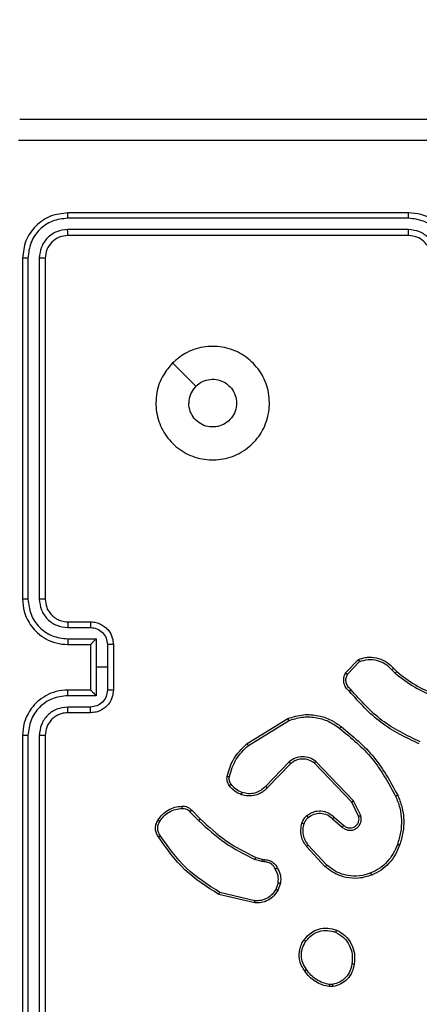
# Model space of a CAD drawing. Units: millimetres. Extents: x -4088 to -1533, y -1429 to -23.
# Drawn here: x -3034 to -3031, y -657 to -648 of the extents above; entities that cross this region are included whole.
import ezdxf

# ---------------------------------------------------------------- set-up
doc = ezdxf.new("R2010")
doc.units = ezdxf.units.MM
doc.header["$LTSCALE"] = 20
doc.header["$PDSIZE"] = -1
doc.layers.add('VP-DIM', color=7, linetype='Continuous')
doc.layers.add('VP-EQ', color=7, linetype='Continuous', true_color=0x8a3492)
doc.dimstyles.get("Standard").update_dxf_attribs({"dimtxt": 14, "dimasz": 20, "dimexe": 20, "dimexo": 50, "dimgap": 20, "dimtad": 0, "dimdec": 0, "dimzin": 0, "dimdsep": 46, "dimtxsty": 'Standard', "dimcen": -0.09, "dimadec": 0, "dimazin": 0, "dimtfac": 1, "dimtdec": 4, "dimtofl": 0, "dimtmove": 0, "dimatfit": 3, "dimfxl": 70, "dimfxlon": 1, "dimtolj": 1, "dimtzin": 0, "dimarcsym": 0})

# ---------------------------------------------------------------- blocks, each defined once
blk = doc.blocks.new('*D21')
at = {"layer": 'Defpoints', "color": 0}
for p in [(-1883.0617, -43.1895), (-3592.1832, -467.7124), (-1883.0617, -839.1713)]:
    blk.add_point(p, dxfattribs=at)
at = {"layer": 'VP-DIM', "color": 0, "lineweight": -2}
for p, q in [((-3592.1832, -113.1895), (-3592.1832, -23.1895)), ((-1883.0617, -113.1895), (-1883.0617, -23.1895)), ((-3572.1832, -43.1895), (-2779.7891, -43.1895)), ((-1903.0617, -43.1895), (-2695.4558, -43.1895))]:
    blk.add_line(p, q, dxfattribs=at)
at = {"layer": 'VP-DIM', "color": 0}
for points in [[(-3572.1832, -39.8562), (-3572.1832, -46.5228), (-3592.1832, -43.1895)], [(-1903.0617, -46.5228), (-1903.0617, -39.8562), (-1883.0617, -43.1895)]]:
    blk.add_solid(points, dxfattribs=at)
at = {"layer": 'VP-DIM', "color": 0, "insert": (-2737.6224, -43.1895), "char_height": 14, "attachment_point": 5}
blk.add_mtext('\\A1;1709', dxfattribs=at)
blk = doc.blocks.new('*D22')
at = {"layer": 'Defpoints', "color": 0}
for p in [(-2033.0617, -143.8713), (-3492.1832, -433.9406), (-2033.0617, -838.4213)]:
    blk.add_point(p, dxfattribs=at)
at = {"layer": 'VP-DIM', "color": 0, "lineweight": -2}
for p, q in [((-3492.1832, -213.8713), (-3492.1832, -123.8713)), ((-2033.0617, -213.8713), (-2033.0617, -123.8713)), ((-3472.1832, -143.8713), (-2805.9558, -143.8713)), ((-2053.0617, -143.8713), (-2719.2891, -143.8713))]:
    blk.add_line(p, q, dxfattribs=at)
at = {"layer": 'VP-DIM', "color": 0}
for points in [[(-3472.1832, -140.538), (-3472.1832, -147.2047), (-3492.1832, -143.8713)], [(-2053.0617, -147.2047), (-2053.0617, -140.538), (-2033.0617, -143.8713)]]:
    blk.add_solid(points, dxfattribs=at)
at = {"layer": 'VP-DIM', "color": 0, "insert": (-2762.6224, -143.8713), "char_height": 14, "attachment_point": 5}
blk.add_mtext('\\A1;1459', dxfattribs=at)
blk = doc.blocks.new('WD1418__')
at = {"color": 7, "linetype": 'Continuous', "lineweight": 25}
for p, q in [((17271.527, 25018.644), (17271.527, 24988.644)), ((17272.001, 25018.64), (17272.001, 24988.62)), ((17273.002, 25018.64), (17273.002, 24988.62)), ((17273.527, 25018.644), (17273.527, 24988.644)), ((17311.628, 25017.338), (17311.896, 25017.602)), ((17311.755, 25017.182), (17312.049, 25017.471)), ((17312.026, 25013.104), (17310.844, 25014.23)), ((17312.133, 25013.271), (17311.02, 25014.328)), ((17324.58, 25014.435), (17323.282, 25013.801)), ((17324.64, 25014.248), (17323.395, 25013.64)), ((17323.282, 25013.801), (17319.815, 25010.484)), ((17323.395, 25013.64), (17319.968, 25010.36)), ((17324.708, 25012.094), (17325.446, 25012.944)), ((17324.857, 25011.953), (17325.596, 25012.805)), ((17328.935, 25011.449), (17327.175, 25009.816)), ((17329.078, 25011.317), (17327.297, 25009.664)), ((17339.441, 25011.939), (17339.443, 25011.699)), ((17339.631, 25011.972), (17339.634, 25011.676)), ((17318.241, 25004.419), (17316.041, 25008.008)), ((17318.398, 25004.54), (17316.226, 25008.082)), ((17319.854, 25008.128), (17322.007, 25006.052)), ((17320.001, 25008.266), (17322.137, 25006.207)), ((17330.496, 25007.168), (17331.072, 25006.96)), ((17330.527, 25007.369), (17331.161, 25007.141)), ((17328.264, 25005.188), (17328.428, 25005.756)), ((17328.428, 25005.756), (17328.448, 25005.901)), ((17328.63, 25005.724), (17328.451, 25005.101)), ((17328.653, 25005.887), (17328.63, 25005.724)), ((17332.073, 25005.108), (17331.342, 25002.023)), ((17332.267, 25005.095), (17331.519, 25001.944)), ((17324.116, 24999.549), (17324.873, 25000.306)), ((17324.25, 24999.392), (17325.017, 25000.158)), ((17309.527, 24992.644), (17313.527, 24992.644)), ((17309.526, 24992.123), (17311.527, 24992.123)), ((17311.527, 24992.123), (17313.528, 24992.123)), ((17311.527, 24992.123), (17311.527, 24991.123)), ((17307.527, 24988.644), (17307.527, 24990.644)), ((17308.025, 24988.621), (17308.025, 24990.622)), ((17309.025, 24991.123), (17311.527, 24991.123)), ((17309.025, 24988.621), (17309.025, 24991.123)), ((17309.527, 24990.644), (17309.526, 24990.644)), ((17309.527, 24988.644), (17309.527, 24990.644)), ((17309.527, 24990.644), (17313.527, 24990.644)), ((17311.527, 24991.123), (17314.029, 24991.123)), ((17313.527, 24990.644), (17313.527, 24988.644)), ((17313.527, 24990.644), (17313.527, 24990.644)), ((17314.029, 24991.123), (17314.029, 24988.621)), ((17315.029, 24990.622), (17315.029, 24988.621)), ((17315.527, 24990.644), (17315.527, 24988.644)), ((17275.527, 24986.644), (17305.527, 24986.644)), ((17317.527, 24986.644), (17347.527, 24986.644)), ((17275.503, 24986.119), (17305.523, 24986.119)), ((17317.531, 24986.119), (17347.551, 24986.119)), ((17275.503, 24985.118), (17305.523, 24985.118)), ((17275.527, 24984.644), (17305.527, 24984.644)), ((17317.527, 24984.644), (17347.527, 24984.644)), ((17317.531, 24985.118), (17347.551, 24985.118))]:
    blk.add_line(p, q, dxfattribs=at)
at = {"color": 7, "linetype": 'Continuous', "lineweight": 25, "flags": 128}
blk.add_lwpolyline([(17284.743, 24997.86), (17285.768, 24998.884), (17286.792, 24999.909)], dxfattribs=at)
at = {"color": 7, "linetype": 'Continuous', "lineweight": 25}
for points, knots in [([(17265.154, 25065.001), (17265.154, 25056.037), (17265.155, 25038.108), (17265.155, 25011.18), (17265.154, 24993.251), (17265.154, 24984.287)], [0, 0, 0, 0, 0.333336, 0.666664, 1, 1, 1, 1]), ([(17263.277, 24984.394), (17263.277, 24993.333), (17263.277, 25011.216), (17263.277, 25038.072), (17263.277, 25055.954), (17263.277, 25064.894)], [0, 0, 0, 0, 0.333296, 0.666701, 1, 1, 1, 1]), ([(17275.527, 25022.644), (17275.177, 25022.617), (17274.502, 25022.566), (17273.592, 25022.184), (17272.854, 25021.662), (17272.151, 25020.884), (17271.626, 25019.86), (17271.557, 25019.016), (17271.527, 25018.644)], [0, 0, 0, 0, 0.167276, 0.322543, 0.465788, 0.596998, 0.822391, 1, 1, 1, 1]), ([(17275.504, 25022.142), (17275.045, 25022.089), (17274.128, 25021.983), (17272.97, 25021.175), (17272.169, 25020.014), (17272.057, 25019.098), (17272.001, 25018.64)], [0, 0, 0, 0, 0.250454, 0.500145, 0.750094, 1, 1, 1, 1]), ([(17275.504, 25021.142), (17275.177, 25021.102), (17274.524, 25021.022), (17273.694, 25020.451), (17273.117, 25019.624), (17273.04, 25018.968), (17273.002, 25018.64)], [0, 0, 0, 0, 0.249939, 0.499878, 0.749568, 1, 1, 1, 1]), ([(17311.896, 25017.602), (17312.315, 25018.139), (17313.16, 25019.225), (17313.702, 25020.49), (17313.975, 25021.13)], [0, 0, 0, 0, 0.494663, 1, 1, 1, 1]), ([(17312.049, 25017.471), (17312.479, 25018.024), (17313.339, 25019.13), (17313.889, 25020.419), (17314.164, 25021.063)], [0, 0, 0, 0, 0.500007, 1, 1, 1, 1]), ([(17275.527, 25020.644), (17275.343, 25020.629), (17275.005, 25020.602), (17274.486, 25020.381), (17274.007, 25020), (17273.61, 25019.389), (17273.555, 25018.899), (17273.527, 25018.644)], [0, 0, 0, 0, 0.176048, 0.323731, 0.533031, 0.756671, 1, 1, 1, 1]), ([(17318.082, 25019.66), (17317.522, 25018.492), (17316.401, 25016.154), (17314.463, 25014.434), (17313.493, 25013.574)], [0, 0, 0, 0, 0.4999929, 1, 1, 1, 1]), ([(17318.271, 25019.597), (17317.715, 25018.429), (17316.589, 25016.062), (17314.63, 25014.319), (17313.638, 25013.436)], [0, 0, 0, 0, 0.49327, 1, 1, 1, 1]), ([(17272.001, 25018.64), (17271.938, 25018.64), (17271.813, 25018.64), (17271.656, 25018.641), (17271.549, 25018.642), (17271.534, 25018.643), (17271.527, 25018.644)], [0, 0, 0, 0, 0.250147, 0.5, 0.749853, 1, 1, 1, 1]), ([(17273.527, 25018.644), (17273.525, 25018.644), (17273.521, 25018.643), (17273.489, 25018.642), (17273.44, 25018.642), (17273.374, 25018.641), (17273.293, 25018.641), (17273.202, 25018.64), (17273.103, 25018.64), (17273.036, 25018.64), (17273.002, 25018.64)], [0, 0, 0, 0, 0.125044, 0.250192, 0.375253, 0.5, 0.624747, 0.749808, 0.874956, 1, 1, 1, 1]), ([(17322.776, 25017.69), (17323.117, 25017.828), (17323.818, 25018.11), (17324.937, 25018.253), (17326.085, 25018.199), (17326.807, 25017.972), (17327.179, 25017.855)], [0, 0, 0, 0, 0.243403, 0.500002, 0.742018, 1, 1, 1, 1]), ([(17310.844, 25014.23), (17310.775, 25014.437), (17310.67, 25014.753), (17310.624, 25015.35), (17310.71, 25016.019), (17311.049, 25016.776), (17311.443, 25017.159), (17311.628, 25017.338)], [0, 0, 0, 0, 0.190183, 0.290661, 0.52225, 0.775142, 1, 1, 1, 1]), ([(17311.628, 25017.338), (17311.63, 25017.336), (17311.634, 25017.331), (17311.663, 25017.295), (17311.705, 25017.243), (17311.738, 25017.203), (17311.755, 25017.182)], [0, 0, 0, 0, 0.250178, 0.5, 0.749822, 1, 1, 1, 1]), ([(17311.896, 25017.602), (17311.899, 25017.599), (17311.905, 25017.594), (17311.945, 25017.559), (17311.996, 25017.516), (17312.031, 25017.486), (17312.049, 25017.471)], [0, 0, 0, 0, 0.279851, 0.559064, 0.779477, 1, 1, 1, 1]), ([(17316.751, 25012.717), (17317.596, 25013.739), (17319.285, 25015.784), (17321.613, 25017.055), (17322.776, 25017.69)], [0, 0, 0, 0, 0.500137, 1, 1, 1, 1]), ([(17316.911, 25012.592), (17317.746, 25013.601), (17319.416, 25015.62), (17321.714, 25016.878), (17322.863, 25017.508)], [0, 0, 0, 0, 0.4999987, 1, 1, 1, 1]), ([(17322.776, 25017.69), (17322.777, 25017.688), (17322.78, 25017.682), (17322.8, 25017.64), (17322.829, 25017.579), (17322.852, 25017.531), (17322.863, 25017.508)], [0, 0, 0, 0, 0.250168, 0.5, 0.749832, 1, 1, 1, 1]), ([(17322.863, 25017.508), (17323.202, 25017.643), (17323.88, 25017.912), (17324.973, 25018.045), (17326.071, 25017.993), (17326.768, 25017.774), (17327.116, 25017.665)], [0, 0, 0, 0, 0.249943, 0.499996, 0.750051, 1, 1, 1, 1]), ([(17327.179, 25017.855), (17327.178, 25017.853), (17327.178, 25017.848), (17327.168, 25017.818), (17327.156, 25017.782), (17327.145, 25017.748), (17327.131, 25017.708), (17327.121, 25017.679), (17327.116, 25017.665)], [0, 0, 0, 0, 0.209186, 0.445094, 0.573406, 0.708741, 0.851038, 1, 1, 1, 1]), ([(17327.116, 25017.665), (17327.39, 25017.555), (17327.939, 25017.337), (17328.644, 25016.792), (17329.241, 25016.131), (17329.501, 25015.601), (17329.631, 25015.336)], [0, 0, 0, 0, 0.249928, 0.500003, 0.750075, 1, 1, 1, 1]), ([(17311.02, 25014.328), (17310.946, 25014.581), (17310.798, 25015.088), (17310.885, 25015.884), (17311.191, 25016.626), (17311.567, 25016.997), (17311.755, 25017.182)], [0, 0, 0, 0, 0.249978, 0.499941, 0.749809, 1, 1, 1, 1]), ([(17329.631, 25015.336), (17329.736, 25015.003), (17329.946, 25014.338), (17329.893, 25013.283), (17329.579, 25012.274), (17329.15, 25011.724), (17328.935, 25011.449)], [0, 0, 0, 0, 0.24998, 0.499964, 0.749877, 1, 1, 1, 1]), ([(17329.812, 25015.414), (17329.93, 25015.037), (17330.16, 25014.299), (17330.07, 25013.16), (17329.722, 25012.132), (17329.289, 25011.584), (17329.078, 25011.317)], [0, 0, 0, 0, 0.268415, 0.524558, 0.768421, 1, 1, 1, 1]), ([(17329.812, 25015.414), (17329.809, 25015.412), (17329.804, 25015.409), (17329.763, 25015.391), (17329.703, 25015.365), (17329.655, 25015.346), (17329.631, 25015.336)], [0, 0, 0, 0, 0.249936, 0.499875, 0.749561, 1, 1, 1, 1]), ([(17310.844, 25014.23), (17310.846, 25014.231), (17310.851, 25014.233), (17310.879, 25014.249), (17310.912, 25014.268), (17310.944, 25014.285), (17310.98, 25014.305), (17311.006, 25014.32), (17311.02, 25014.328)], [0, 0, 0, 0, 0.213487, 0.450627, 0.578533, 0.712812, 0.853395, 1, 1, 1, 1]), ([(17325.596, 25012.805), (17325.665, 25012.891), (17325.802, 25013.064), (17325.889, 25013.388), (17325.869, 25013.72), (17325.742, 25014.028), (17325.522, 25014.278), (17325.232, 25014.441), (17324.903, 25014.507), (17324.688, 25014.459), (17324.58, 25014.435)], [0, 0, 0, 0, 0.125104, 0.250179, 0.374953, 0.500012, 0.624896, 0.75, 0.87499, 1, 1, 1, 1]), ([(17324.64, 25014.248), (17324.64, 25014.251), (17324.639, 25014.257), (17324.625, 25014.3), (17324.605, 25014.361), (17324.589, 25014.411), (17324.58, 25014.435)], [0, 0, 0, 0, 0.249938, 0.499876, 0.74956, 1, 1, 1, 1]), ([(17325.446, 25012.944), (17325.5, 25013.01), (17325.611, 25013.146), (17325.677, 25013.389), (17325.673, 25013.631), (17325.594, 25013.88), (17325.44, 25014.076), (17325.265, 25014.195), (17325.085, 25014.27), (17324.869, 25014.302), (17324.711, 25014.265), (17324.64, 25014.248)], [0, 0, 0, 0, 0.122003, 0.248438, 0.350824, 0.467237, 0.617011, 0.696805, 0.769099, 0.895969, 1, 1, 1, 1]), ([(17334.653, 25012.309), (17334.802, 25012.569), (17335.106, 25013.099), (17335.853, 25013.64), (17336.737, 25013.945), (17337.346, 25013.887), (17337.659, 25013.857)], [0, 0, 0, 0, 0.245326, 0.500041, 0.742727, 1, 1, 1, 1]), ([(17337.659, 25013.857), (17337.659, 25013.854), (17337.66, 25013.849), (17337.657, 25013.816), (17337.653, 25013.777), (17337.648, 25013.741), (17337.642, 25013.7), (17337.638, 25013.671), (17337.636, 25013.656)], [0, 0, 0, 0, 0.219152, 0.458316, 0.585814, 0.718692, 0.85684, 1, 1, 1, 1]), ([(17337.659, 25013.857), (17337.9, 25013.808), (17338.382, 25013.711), (17338.989, 25013.279), (17339.451, 25012.691), (17339.571, 25012.213), (17339.631, 25011.972)], [0, 0, 0, 0, 0.2499978, 0.5000087, 0.7466651, 1, 1, 1, 1]), ([(17313.638, 25013.436), (17313.533, 25013.323), (17313.325, 25013.098), (17312.89, 25012.937), (17312.433, 25012.922), (17312.161, 25013.043), (17312.026, 25013.104)], [0, 0, 0, 0, 0.254949, 0.506598, 0.754948, 1, 1, 1, 1]), ([(17312.026, 25013.104), (17312.028, 25013.106), (17312.031, 25013.11), (17312.048, 25013.137), (17312.068, 25013.168), (17312.087, 25013.198), (17312.109, 25013.233), (17312.125, 25013.258), (17312.133, 25013.271)], [0, 0, 0, 0, 0.215571, 0.453575, 0.581359, 0.715114, 0.854756, 1, 1, 1, 1]), ([(17313.493, 25013.574), (17313.408, 25013.479), (17313.238, 25013.287), (17312.876, 25013.139), (17312.486, 25013.118), (17312.251, 25013.22), (17312.133, 25013.271)], [0, 0, 0, 0, 0.249945, 0.4999, 0.749634, 1, 1, 1, 1]), ([(17313.638, 25013.436), (17313.636, 25013.438), (17313.632, 25013.441), (17313.607, 25013.465), (17313.579, 25013.492), (17313.553, 25013.517), (17313.524, 25013.545), (17313.504, 25013.564), (17313.493, 25013.574)], [0, 0, 0, 0, 0.228215, 0.470203, 0.596933, 0.727585, 0.862022, 1, 1, 1, 1]), ([(17323.395, 25013.64), (17323.394, 25013.642), (17323.392, 25013.645), (17323.375, 25013.668), (17323.355, 25013.697), (17323.334, 25013.727), (17323.31, 25013.762), (17323.291, 25013.787), (17323.282, 25013.801)], [0, 0, 0, 0, 0.194233, 0.425273, 0.554819, 0.693699, 0.842246, 1, 1, 1, 1]), ([(17334.843, 25012.227), (17334.986, 25012.472), (17335.272, 25012.961), (17335.971, 25013.466), (17336.789, 25013.741), (17337.354, 25013.684), (17337.636, 25013.656)], [0, 0, 0, 0, 0.24995, 0.499915, 0.749749, 1, 1, 1, 1]), ([(17337.636, 25013.656), (17337.856, 25013.612), (17338.296, 25013.522), (17338.855, 25013.131), (17339.276, 25012.593), (17339.386, 25012.157), (17339.441, 25011.939)], [0, 0, 0, 0, 0.249959, 0.499926, 0.749774, 1, 1, 1, 1]), ([(17316.041, 25008.008), (17315.899, 25008.467), (17315.628, 25009.346), (17315.734, 25010.673), (17316.106, 25011.815), (17316.544, 25012.427), (17316.751, 25012.717)], [0, 0, 0, 0, 0.286578, 0.548798, 0.786619, 1, 1, 1, 1]), ([(17316.226, 25008.082), (17316.105, 25008.464), (17315.862, 25009.227), (17315.9, 25010.439), (17316.222, 25011.608), (17316.681, 25012.264), (17316.911, 25012.592)], [0, 0, 0, 0, 0.249982, 0.499964, 0.749894, 1, 1, 1, 1]), ([(17316.911, 25012.592), (17316.899, 25012.602), (17316.874, 25012.621), (17316.84, 25012.647), (17316.811, 25012.67), (17316.781, 25012.693), (17316.757, 25012.713), (17316.753, 25012.716), (17316.751, 25012.717)], [0, 0, 0, 0, 0.1500612, 0.2931498, 0.4289464, 0.5574023, 0.7926843, 1, 1, 1, 1]), ([(17325.446, 25012.944), (17325.447, 25012.943), (17325.449, 25012.941), (17325.466, 25012.925), (17325.491, 25012.902), (17325.52, 25012.876), (17325.555, 25012.843), (17325.582, 25012.818), (17325.596, 25012.805)], [0, 0, 0, 0, 0.15616, 0.374606, 0.507351, 0.655745, 0.820123, 1, 1, 1, 1]), ([(17335.499, 25009.453), (17335.274, 25009.651), (17334.868, 25010.007), (17334.537, 25010.753), (17334.426, 25011.534), (17334.578, 25012.051), (17334.653, 25012.309)], [0, 0, 0, 0, 0.277672, 0.499916, 0.750891, 1, 1, 1, 1]), ([(17334.653, 25012.309), (17334.655, 25012.308), (17334.66, 25012.306), (17334.691, 25012.292), (17334.728, 25012.276), (17334.762, 25012.262), (17334.801, 25012.245), (17334.829, 25012.233), (17334.843, 25012.227)], [0, 0, 0, 0, 0.2170413, 0.4555218, 0.5831864, 0.7165888, 0.8556224, 1, 1, 1, 1]), ([(17335.622, 25009.612), (17335.435, 25009.773), (17335.061, 25010.094), (17334.743, 25010.774), (17334.64, 25011.516), (17334.775, 25011.99), (17334.843, 25012.227)], [0, 0, 0, 0, 0.250248, 0.500083, 0.750044, 1, 1, 1, 1]), ([(17324.587, 25009.678), (17324.51, 25009.782), (17324.364, 25009.978), (17324.199, 25010.395), (17324.135, 25010.938), (17324.284, 25011.585), (17324.569, 25011.927), (17324.708, 25012.094)], [0, 0, 0, 0, 0.145284, 0.276008, 0.502107, 0.756342, 1, 1, 1, 1]), ([(17324.741, 25009.805), (17324.632, 25009.971), (17324.413, 25010.302), (17324.34, 25010.903), (17324.474, 25011.496), (17324.729, 25011.801), (17324.857, 25011.953)], [0, 0, 0, 0, 0.249939, 0.499883, 0.749614, 1, 1, 1, 1]), ([(17324.708, 25012.094), (17324.71, 25012.093), (17324.713, 25012.089), (17324.736, 25012.067), (17324.764, 25012.041), (17324.791, 25012.015), (17324.822, 25011.986), (17324.845, 25011.964), (17324.857, 25011.953)], [0, 0, 0, 0, 0.206133, 0.441009, 0.569556, 0.705645, 0.849234, 1, 1, 1, 1]), ([(17329.078, 25011.317), (17329.075, 25011.319), (17329.071, 25011.323), (17329.039, 25011.353), (17328.992, 25011.397), (17328.954, 25011.432), (17328.935, 25011.449)], [0, 0, 0, 0, 0.249938, 0.499878, 0.749573, 1, 1, 1, 1]), ([(17339.443, 25011.699), (17339.401, 25011.494), (17339.319, 25011.084), (17339.027, 25010.525), (17338.64, 25010.027), (17338.301, 25009.781), (17338.132, 25009.658)], [0, 0, 0, 0, 0.2499182, 0.4999917, 0.7500699, 1, 1, 1, 1]), ([(17339.634, 25011.676), (17339.591, 25011.46), (17339.506, 25011.026), (17339.202, 25010.429), (17338.787, 25009.895), (17338.423, 25009.631), (17338.241, 25009.499)], [0, 0, 0, 0, 0.2469973, 0.4959882, 0.746985, 1, 1, 1, 1]), ([(17339.441, 25011.939), (17339.466, 25011.942), (17339.516, 25011.95), (17339.579, 25011.961), (17339.623, 25011.969), (17339.628, 25011.971), (17339.631, 25011.972)], [0, 0, 0, 0, 0.250144, 0.5, 0.749856, 1, 1, 1, 1]), ([(17339.634, 25011.676), (17339.63, 25011.677), (17339.623, 25011.677), (17339.572, 25011.683), (17339.509, 25011.691), (17339.465, 25011.697), (17339.443, 25011.699)], [0, 0, 0, 0, 0.279593, 0.558992, 0.77929, 1, 1, 1, 1]), ([(17319.815, 25010.484), (17319.698, 25010.304), (17319.462, 25009.946), (17319.371, 25009.298), (17319.486, 25008.655), (17319.731, 25008.304), (17319.854, 25008.128)], [0, 0, 0, 0, 0.25029, 0.500092, 0.750049, 1, 1, 1, 1]), ([(17319.968, 25010.36), (17319.966, 25010.362), (17319.961, 25010.366), (17319.926, 25010.394), (17319.875, 25010.435), (17319.835, 25010.468), (17319.815, 25010.484)], [0, 0, 0, 0, 0.250155, 0.5, 0.749845, 1, 1, 1, 1]), ([(17319.968, 25010.36), (17319.865, 25010.205), (17319.659, 25009.893), (17319.574, 25009.344), (17319.643, 25008.917), (17319.784, 25008.556), (17319.915, 25008.381), (17320.001, 25008.266)], [0, 0, 0, 0, 0.244201, 0.48992, 0.713022, 0.811019, 1, 1, 1, 1]), ([(17324.587, 25009.678), (17324.59, 25009.68), (17324.595, 25009.683), (17324.631, 25009.712), (17324.682, 25009.755), (17324.722, 25009.789), (17324.741, 25009.805)], [0, 0, 0, 0, 0.250158, 0.499995, 0.749836, 1, 1, 1, 1]), ([(17325.245, 25009.26), (17325.121, 25009.306), (17324.982, 25009.358), (17324.837, 25009.455), (17324.73, 25009.532), (17324.649, 25009.615), (17324.587, 25009.678)], [0, 0, 0, 0, 0.499441, 0.560097, 0.663815, 1, 1, 1, 1]), ([(17325.306, 25009.448), (17325.199, 25009.487), (17324.986, 25009.567), (17324.823, 25009.726), (17324.741, 25009.805)], [0, 0, 0, 0, 0.500006, 1, 1, 1, 1]), ([(17327.297, 25009.664), (17327.163, 25009.568), (17326.887, 25009.368), (17326.383, 25009.195), (17325.817, 25009.13), (17325.439, 25009.216), (17325.245, 25009.26)], [0, 0, 0, 0, 0.226439, 0.468593, 0.72645, 1, 1, 1, 1]), ([(17327.175, 25009.816), (17327.04, 25009.72), (17326.769, 25009.527), (17326.29, 25009.377), (17325.79, 25009.335), (17325.467, 25009.41), (17325.306, 25009.448)], [0, 0, 0, 0, 0.250031, 0.500001, 0.749969, 1, 1, 1, 1]), ([(17327.297, 25009.664), (17327.295, 25009.666), (17327.292, 25009.672), (17327.264, 25009.706), (17327.224, 25009.756), (17327.191, 25009.796), (17327.175, 25009.816)], [0, 0, 0, 0, 0.249939, 0.499879, 0.749573, 1, 1, 1, 1]), ([(17335.499, 25009.453), (17335.502, 25009.455), (17335.507, 25009.459), (17335.536, 25009.495), (17335.576, 25009.548), (17335.607, 25009.591), (17335.622, 25009.612)], [0, 0, 0, 0, 0.250161, 0.500005, 0.749847, 1, 1, 1, 1]), ([(17338.132, 25009.658), (17337.942, 25009.536), (17337.562, 25009.292), (17336.885, 25009.179), (17336.204, 25009.265), (17335.816, 25009.496), (17335.622, 25009.612)], [0, 0, 0, 0, 0.2499617, 0.4999335, 0.7497831, 1, 1, 1, 1]), ([(17338.241, 25009.499), (17338.24, 25009.501), (17338.237, 25009.505), (17338.22, 25009.531), (17338.199, 25009.562), (17338.18, 25009.59), (17338.157, 25009.623), (17338.14, 25009.646), (17338.132, 25009.658)], [0, 0, 0, 0, 0.217874, 0.456659, 0.584282, 0.717466, 0.856117, 1, 1, 1, 1]), ([(17325.245, 25009.26), (17325.246, 25009.263), (17325.249, 25009.268), (17325.264, 25009.311), (17325.283, 25009.373), (17325.298, 25009.423), (17325.306, 25009.448)], [0, 0, 0, 0, 0.250158, 0.500005, 0.749849, 1, 1, 1, 1]), ([(17338.241, 25009.499), (17338.1, 25009.403), (17337.778, 25009.183), (17337.134, 25008.995), (17336.48, 25009.014), (17335.911, 25009.19), (17335.64, 25009.363), (17335.499, 25009.453)], [0, 0, 0, 0, 0.172913, 0.397083, 0.672266, 0.829707, 1, 1, 1, 1]), ([(17316.041, 25008.008), (17316.044, 25008.009), (17316.05, 25008.011), (17316.092, 25008.028), (17316.153, 25008.052), (17316.202, 25008.072), (17316.226, 25008.082)], [0, 0, 0, 0, 0.250162, 0.499998, 0.749836, 1, 1, 1, 1]), ([(17320.001, 25008.266), (17319.999, 25008.263), (17319.995, 25008.258), (17319.962, 25008.226), (17319.913, 25008.181), (17319.874, 25008.145), (17319.854, 25008.128)], [0, 0, 0, 0, 0.250156, 0.49999, 0.749828, 1, 1, 1, 1]), ([(17328.448, 25005.901), (17328.455, 25006.03), (17328.467, 25006.286), (17328.629, 25006.634), (17328.87, 25006.92), (17329.084, 25007.037), (17329.19, 25007.095)], [0, 0, 0, 0, 0.259364, 0.512478, 0.759353, 1, 1, 1, 1]), ([(17329.19, 25007.095), (17329.4, 25007.202), (17329.821, 25007.415), (17330.291, 25007.385), (17330.527, 25007.369)], [0, 0, 0, 0, 0.500011, 1, 1, 1, 1]), ([(17329.19, 25007.095), (17329.191, 25007.092), (17329.194, 25007.088), (17329.211, 25007.056), (17329.23, 25007.021), (17329.248, 25006.989), (17329.268, 25006.952), (17329.281, 25006.926), (17329.288, 25006.913)], [0, 0, 0, 0, 0.226972, 0.468655, 0.595503, 0.726457, 0.86137, 1, 1, 1, 1]), ([(17330.496, 25007.168), (17330.283, 25007.181), (17329.857, 25007.206), (17329.478, 25007.011), (17329.288, 25006.913)], [0, 0, 0, 0, 0.500005, 1, 1, 1, 1]), ([(17330.496, 25007.168), (17330.498, 25007.183), (17330.504, 25007.212), (17330.511, 25007.253), (17330.517, 25007.289), (17330.523, 25007.327), (17330.527, 25007.361), (17330.527, 25007.367), (17330.527, 25007.369)], [0, 0, 0, 0, 0.1413252, 0.2781717, 0.4102823, 0.5375312, 0.7777382, 1, 1, 1, 1]), ([(17331.161, 25007.141), (17331.16, 25007.137), (17331.158, 25007.129), (17331.135, 25007.08), (17331.105, 25007.021), (17331.083, 25006.98), (17331.072, 25006.96)], [0, 0, 0, 0, 0.279827, 0.559072, 0.779491, 1, 1, 1, 1]), ([(17331.072, 25006.96), (17331.229, 25006.858), (17331.541, 25006.655), (17331.873, 25006.196), (17332.075, 25005.668), (17332.074, 25005.295), (17332.073, 25005.108)], [0, 0, 0, 0, 0.25005, 0.499999, 0.749952, 1, 1, 1, 1]), ([(17331.161, 25007.141), (17331.334, 25007.028), (17331.68, 25006.804), (17332.055, 25006.284), (17332.274, 25005.697), (17332.269, 25005.285), (17332.267, 25005.095)], [0, 0, 0, 0, 0.250048, 0.5000068, 0.7697296, 1, 1, 1, 1]), ([(17284.743, 24997.86), (17284.442, 24998.217), (17283.779, 24999.001), (17283.258, 25000.54), (17283.255, 25002.244), (17283.813, 25003.863), (17284.887, 25005.192), (17286.331, 25006.111), (17288.003, 25006.476), (17289.709, 25006.289), (17291.24, 25005.534), (17292.451, 25004.315), (17293.182, 25002.777), (17293.356, 25001.068), (17292.972, 24999.407), (17292.042, 24997.963), (17290.699, 24996.911), (17289.076, 24996.36), (17287.369, 24996.387), (17285.851, 24996.915), (17285.083, 24997.57), (17284.743, 24997.86)], [0, 0, 0, 0, 0.044523, 0.097905, 0.151702, 0.205541, 0.258935, 0.312782, 0.366705, 0.419996, 0.474538, 0.52707, 0.582037, 0.634413, 0.689049, 0.74252, 0.79617, 0.849852, 0.903702, 0.957429, 1, 1, 1, 1]), ([(17322.137, 25006.207), (17322.135, 25006.203), (17322.131, 25006.196), (17322.096, 25006.155), (17322.053, 25006.104), (17322.023, 25006.069), (17322.007, 25006.052)], [0, 0, 0, 0, 0.279831, 0.559069, 0.779488, 1, 1, 1, 1]), ([(17322.137, 25006.207), (17322.171, 25006.175), (17322.269, 25006.086), (17322.436, 25005.895), (17322.638, 25005.585), (17322.825, 25005.107), (17322.891, 25004.522), (17322.787, 25004.119), (17322.74, 25003.938)], [0, 0, 0, 0, 0.056645, 0.159017, 0.307039, 0.500604, 0.775351, 1, 1, 1, 1]), ([(17329.288, 25006.913), (17329.194, 25006.862), (17329.004, 25006.76), (17328.796, 25006.509), (17328.664, 25006.21), (17328.657, 25005.995), (17328.653, 25005.887)], [0, 0, 0, 0, 0.250056, 0.49999, 0.749927, 1, 1, 1, 1]), ([(17322.007, 25006.052), (17322.138, 25005.915), (17322.398, 25005.643), (17322.617, 25005.115), (17322.691, 25004.547), (17322.599, 25004.181), (17322.553, 25003.998)], [0, 0, 0, 0, 0.249971, 0.49995, 0.749852, 1, 1, 1, 1]), ([(17328.428, 25005.756), (17328.432, 25005.755), (17328.44, 25005.753), (17328.494, 25005.744), (17328.561, 25005.734), (17328.607, 25005.727), (17328.63, 25005.724)], [0, 0, 0, 0, 0.279829, 0.559048, 0.779477, 1, 1, 1, 1]), ([(17328.448, 25005.901), (17328.451, 25005.9), (17328.457, 25005.899), (17328.492, 25005.896), (17328.532, 25005.893), (17328.569, 25005.891), (17328.61, 25005.889), (17328.639, 25005.888), (17328.653, 25005.887)], [0, 0, 0, 0, 0.227895, 0.469896, 0.596684, 0.727415, 0.861936, 1, 1, 1, 1]), ([(17318.241, 25004.419), (17318.243, 25004.42), (17318.249, 25004.423), (17318.285, 25004.45), (17318.337, 25004.491), (17318.377, 25004.524), (17318.398, 25004.54)], [0, 0, 0, 0, 0.250157, 0.5, 0.749843, 1, 1, 1, 1]), ([(17321.105, 25002.674), (17320.619, 25002.814), (17319.512, 25003.134), (17318.698, 25003.957), (17318.241, 25004.419)], [0, 0, 0, 0, 0.439108, 1, 1, 1, 1]), ([(17321.148, 25002.864), (17320.618, 25003.025), (17319.557, 25003.347), (17318.784, 25004.142), (17318.398, 25004.54)], [0, 0, 0, 0, 0.499993, 1, 1, 1, 1]), ([(17324.873, 25000.306), (17325.552, 25001.041), (17326.91, 25002.51), (17327.813, 25004.295), (17328.264, 25005.188)], [0, 0, 0, 0, 0.500001, 1, 1, 1, 1]), ([(17325.017, 25000.158), (17325.704, 25000.902), (17327.078, 25002.39), (17327.993, 25004.197), (17328.451, 25005.101)], [0, 0, 0, 0, 0.500002, 1, 1, 1, 1]), ([(17328.264, 25005.188), (17328.268, 25005.186), (17328.275, 25005.181), (17328.325, 25005.158), (17328.387, 25005.13), (17328.43, 25005.11), (17328.451, 25005.101)], [0, 0, 0, 0, 0.2798293, 0.5590413, 0.7794728, 1, 1, 1, 1]), ([(17332.267, 25005.095), (17332.264, 25005.095), (17332.258, 25005.094), (17332.214, 25005.097), (17332.15, 25005.102), (17332.099, 25005.106), (17332.073, 25005.108)], [0, 0, 0, 0, 0.249936, 0.499877, 0.749576, 1, 1, 1, 1]), ([(17286.792, 24999.909), (17286.641, 25000.092), (17286.341, 25000.459), (17286.152, 25001.159), (17286.191, 25001.873), (17286.468, 25002.537), (17286.948, 25003.071), (17287.578, 25003.417), (17288.288, 25003.534), (17288.996, 25003.41), (17289.623, 25003.058), (17290.097, 25002.519), (17290.367, 25001.853), (17290.402, 25001.136), (17290.197, 25000.448), (17289.775, 24999.865), (17289.185, 24999.457), (17288.653, 24999.306), (17288.347, 24999.296), (17288.277, 24999.294)], [0, 0, 0, 0, 0.061297, 0.122592, 0.183902, 0.245271, 0.306659, 0.368103, 0.429516, 0.49092, 0.552225, 0.613533, 0.67478, 0.7361, 0.797424, 0.85884, 0.920276, 0.981707, 1, 1, 1, 1]), ([(17322.553, 25003.998), (17322.469, 25003.805), (17322.301, 25003.42), (17321.982, 25003.146), (17321.822, 25003.009)], [0, 0, 0, 0, 0.5000036, 1, 1, 1, 1]), ([(17322.74, 25003.938), (17322.648, 25003.726), (17322.464, 25003.303), (17322.112, 25003.003), (17321.937, 25002.853)], [0, 0, 0, 0, 0.499998, 1, 1, 1, 1]), ([(17322.74, 25003.938), (17322.737, 25003.939), (17322.731, 25003.94), (17322.688, 25003.953), (17322.627, 25003.973), (17322.578, 25003.99), (17322.553, 25003.998)], [0, 0, 0, 0, 0.249937, 0.499876, 0.749567, 1, 1, 1, 1]), ([(17321.105, 25002.674), (17321.107, 25002.677), (17321.109, 25002.682), (17321.119, 25002.726), (17321.133, 25002.789), (17321.143, 25002.839), (17321.148, 25002.864)], [0, 0, 0, 0, 0.25015, 0.5, 0.74985, 1, 1, 1, 1]), ([(17321.937, 25002.853), (17321.877, 25002.814), (17321.756, 25002.737), (17321.547, 25002.67), (17321.327, 25002.642), (17321.18, 25002.663), (17321.105, 25002.674)], [0, 0, 0, 0, 0.243931, 0.491905, 0.743927, 1, 1, 1, 1]), ([(17321.822, 25003.009), (17321.772, 25002.978), (17321.672, 25002.914), (17321.501, 25002.862), (17321.324, 25002.839), (17321.207, 25002.856), (17321.148, 25002.864)], [0, 0, 0, 0, 0.249936, 0.499997, 0.750059, 1, 1, 1, 1]), ([(17321.937, 25002.853), (17321.934, 25002.856), (17321.93, 25002.862), (17321.899, 25002.903), (17321.862, 25002.955), (17321.835, 25002.991), (17321.822, 25003.009)], [0, 0, 0, 0, 0.27959, 0.558978, 0.779278, 1, 1, 1, 1]), ([(17331.342, 25002.023), (17330.683, 25000.983), (17329.363, 24998.904), (17327.35, 24997.487), (17326.343, 24996.778)], [0, 0, 0, 0, 0.5000018, 1, 1, 1, 1]), ([(17331.519, 25001.944), (17330.852, 25000.888), (17329.518, 24998.777), (17327.475, 24997.339), (17326.453, 24996.621)], [0, 0, 0, 0, 0.5000011, 1, 1, 1, 1]), ([(17331.519, 25001.944), (17331.517, 25001.944), (17331.513, 25001.946), (17331.486, 25001.957), (17331.454, 25001.971), (17331.422, 25001.986), (17331.384, 25002.003), (17331.356, 25002.016), (17331.342, 25002.023)], [0, 0, 0, 0, 0.201447, 0.434862, 0.563805, 0.700918, 0.846456, 1, 1, 1, 1]), ([(17324.873, 25000.306), (17324.873, 25000.306), (17324.874, 25000.304), (17324.883, 25000.295), (17324.896, 25000.281), (17324.914, 25000.263), (17324.936, 25000.24), (17324.962, 25000.215), (17324.989, 25000.187), (17325.008, 25000.168), (17325.017, 25000.158)], [0, 0, 0, 0, 0.125042, 0.250176, 0.375234, 0.5, 0.624766, 0.749824, 0.874958, 1, 1, 1, 1]), ([(17286.792, 24999.909), (17286.975, 24999.759), (17287.341, 24999.459), (17287.887, 24999.308), (17288.199, 24999.297), (17288.277, 24999.294)], [0, 0, 0, 0, 0.428914, 0.857827, 1, 1, 1, 1]), ([(17323.754, 24998.686), (17323.75, 24998.772), (17323.743, 24998.944), (17323.819, 24999.187), (17323.943, 24999.396), (17324.059, 24999.499), (17324.116, 24999.549)], [0, 0, 0, 0, 0.2628877, 0.5249669, 0.7706741, 1, 1, 1, 1]), ([(17323.957, 24998.694), (17323.953, 24998.76), (17323.946, 24998.893), (17324.001, 24999.086), (17324.1, 24999.261), (17324.2, 24999.348), (17324.25, 24999.392)], [0, 0, 0, 0, 0.250034, 0.500003, 0.749967, 1, 1, 1, 1]), ([(17324.116, 24999.549), (17324.117, 24999.547), (17324.12, 24999.543), (17324.141, 24999.517), (17324.167, 24999.488), (17324.192, 24999.459), (17324.22, 24999.427), (17324.24, 24999.403), (17324.25, 24999.392)], [0, 0, 0, 0, 0.212972, 0.450057, 0.578032, 0.712437, 0.853191, 1, 1, 1, 1]), ([(17323.754, 24998.686), (17323.757, 24998.685), (17323.764, 24998.684), (17323.809, 24998.685), (17323.865, 24998.688), (17323.916, 24998.691), (17323.943, 24998.693), (17323.957, 24998.694)], [0, 0, 0, 0, 0.241836, 0.488716, 0.740846, 0.869798, 1, 1, 1, 1]), ([(17325.089, 24996.737), (17324.928, 24996.85), (17324.604, 24997.077), (17324.25, 24997.557), (17324.011, 24998.104), (17323.975, 24998.498), (17323.957, 24998.694)], [0, 0, 0, 0, 0.250031, 0.500002, 0.749972, 1, 1, 1, 1]), ([(17324.977, 24996.576), (17324.979, 24996.577), (17324.983, 24996.581), (17325.003, 24996.607), (17325.024, 24996.638), (17325.044, 24996.667), (17325.066, 24996.7), (17325.081, 24996.724), (17325.089, 24996.737)], [0, 0, 0, 0, 0.222308, 0.462562, 0.589825, 0.721915, 0.858717, 1, 1, 1, 1]), ([(17326.453, 24996.621), (17326.351, 24996.554), (17326.142, 24996.417), (17325.759, 24996.339), (17325.347, 24996.372), (17325.102, 24996.506), (17324.977, 24996.576)], [0, 0, 0, 0, 0.230277, 0.473701, 0.730275, 1, 1, 1, 1]), ([(17326.343, 24996.778), (17326.248, 24996.717), (17326.06, 24996.593), (17325.723, 24996.533), (17325.383, 24996.571), (17325.187, 24996.681), (17325.089, 24996.737)], [0, 0, 0, 0, 0.250069, 0.499997, 0.749923, 1, 1, 1, 1]), ([(17326.453, 24996.621), (17326.452, 24996.623), (17326.449, 24996.627), (17326.43, 24996.654), (17326.408, 24996.685), (17326.389, 24996.713), (17326.367, 24996.744), (17326.351, 24996.767), (17326.343, 24996.778)], [0, 0, 0, 0, 0.228195, 0.470487, 0.597211, 0.727742, 0.862126, 1, 1, 1, 1]), ([(17307.527, 24990.644), (17307.539, 24990.81), (17307.562, 24991.131), (17307.737, 24991.571), (17307.981, 24991.937), (17308.359, 24992.299), (17308.882, 24992.587), (17309.325, 24992.626), (17309.527, 24992.644)], [0, 0, 0, 0, 0.158488, 0.307474, 0.446952, 0.576914, 0.807319, 1, 1, 1, 1]), ([(17309.527, 24992.644), (17309.527, 24992.642), (17309.527, 24992.638), (17309.526, 24992.606), (17309.526, 24992.558), (17309.526, 24992.492), (17309.526, 24992.413), (17309.526, 24992.322), (17309.526, 24992.224), (17309.526, 24992.157), (17309.526, 24992.123)], [0, 0, 0, 0, 0.125043, 0.250193, 0.375254, 0.5, 0.624746, 0.749807, 0.874957, 1, 1, 1, 1]), ([(17313.527, 24992.644), (17313.527, 24992.642), (17313.527, 24992.638), (17313.527, 24992.606), (17313.528, 24992.558), (17313.528, 24992.492), (17313.528, 24992.413), (17313.528, 24992.322), (17313.528, 24992.224), (17313.528, 24992.157), (17313.528, 24992.123)], [0, 0, 0, 0, 0.125043, 0.250192, 0.375253, 0.5, 0.624747, 0.749808, 0.874957, 1, 1, 1, 1]), ([(17313.527, 24992.644), (17313.729, 24992.626), (17314.172, 24992.587), (17314.695, 24992.299), (17315.073, 24991.937), (17315.317, 24991.571), (17315.492, 24991.131), (17315.515, 24990.81), (17315.527, 24990.644)], [0, 0, 0, 0, 0.192681, 0.423086, 0.553048, 0.692526, 0.841512, 1, 1, 1, 1]), ([(17308.025, 24990.622), (17308.049, 24990.818), (17308.096, 24991.21), (17308.439, 24991.708), (17308.936, 24992.055), (17309.329, 24992.1), (17309.526, 24992.123)], [0, 0, 0, 0, 0.24994, 0.49988, 0.749567, 1, 1, 1, 1]), ([(17313.528, 24992.123), (17313.725, 24992.1), (17314.118, 24992.055), (17314.615, 24991.708), (17314.958, 24991.21), (17315.005, 24990.818), (17315.029, 24990.622)], [0, 0, 0, 0, 0.2504329, 0.5001215, 0.7500615, 1, 1, 1, 1]), ([(17307.527, 24990.644), (17307.537, 24990.641), (17307.556, 24990.634), (17307.688, 24990.627), (17307.852, 24990.623), (17307.967, 24990.622), (17308.025, 24990.622)], [0, 0, 0, 0, 0.279846, 0.559079, 0.779488, 1, 1, 1, 1]), ([(17309.025, 24991.123), (17309.081, 24991.068), (17309.191, 24990.958), (17309.326, 24990.827), (17309.42, 24990.736), (17309.477, 24990.684), (17309.515, 24990.65), (17309.523, 24990.646), (17309.526, 24990.644)], [0, 0, 0, 0, 0.251471, 0.502488, 0.646497, 0.775723, 0.89251, 1, 1, 1, 1]), ([(17313.527, 24990.644), (17313.531, 24990.646), (17313.539, 24990.65), (17313.577, 24990.684), (17313.634, 24990.736), (17313.728, 24990.827), (17313.863, 24990.958), (17313.973, 24991.068), (17314.029, 24991.123)], [0, 0, 0, 0, 0.107479, 0.224262, 0.353492, 0.497511, 0.748529, 1, 1, 1, 1]), ([(17315.527, 24990.644), (17315.517, 24990.641), (17315.498, 24990.634), (17315.366, 24990.627), (17315.201, 24990.623), (17315.087, 24990.622), (17315.029, 24990.622)], [0, 0, 0, 0, 0.2798451, 0.5590796, 0.7794883, 1, 1, 1, 1]), ([(17272.001, 24988.62), (17271.931, 24988.621), (17271.79, 24988.622), (17271.635, 24988.628), (17271.544, 24988.636), (17271.533, 24988.641), (17271.527, 24988.644)], [0, 0, 0, 0, 0.279838, 0.559146, 0.779529, 1, 1, 1, 1]), ([(17271.527, 24988.644), (17271.587, 24988.12), (17271.707, 24987.072), (17272.632, 24985.75), (17273.954, 24984.824), (17275.003, 24984.704), (17275.527, 24984.644)], [0, 0, 0, 0, 0.249958, 0.499871, 0.749849, 1, 1, 1, 1]), ([(17272.001, 24988.62), (17272.053, 24988.161), (17272.131, 24987.472), (17272.575, 24986.659), (17273.157, 24985.956), (17274.133, 24985.284), (17275.046, 24985.173), (17275.503, 24985.118)], [0, 0, 0, 0, 0.2501501, 0.3761673, 0.5007716, 0.7503775, 1, 1, 1, 1]), ([(17273.527, 24988.644), (17273.517, 24988.64), (17273.496, 24988.633), (17273.355, 24988.625), (17273.181, 24988.621), (17273.061, 24988.62), (17273.002, 24988.62)], [0, 0, 0, 0, 0.2798433, 0.5590046, 0.7794469, 1, 1, 1, 1]), ([(17273.002, 24988.62), (17273.039, 24988.293), (17273.094, 24987.8), (17273.411, 24987.22), (17273.827, 24986.717), (17274.524, 24986.237), (17275.177, 24986.158), (17275.503, 24986.119)], [0, 0, 0, 0, 0.250153, 0.37617, 0.500781, 0.750383, 1, 1, 1, 1]), ([(17273.527, 24988.644), (17273.557, 24988.382), (17273.617, 24987.858), (17274.079, 24987.197), (17274.741, 24986.734), (17275.265, 24986.674), (17275.527, 24986.644)], [0, 0, 0, 0, 0.250014, 0.49987, 0.749792, 1, 1, 1, 1]), ([(17305.523, 24986.119), (17305.85, 24986.159), (17306.504, 24986.239), (17307.333, 24986.811), (17307.911, 24987.638), (17307.987, 24988.293), (17308.025, 24988.621)], [0, 0, 0, 0, 0.2499004, 0.4998489, 0.7495459, 1, 1, 1, 1]), ([(17305.523, 24985.118), (17305.981, 24985.174), (17306.897, 24985.286), (17308.058, 24986.087), (17308.866, 24987.245), (17308.972, 24988.162), (17309.025, 24988.621)], [0, 0, 0, 0, 0.2499045, 0.4998514, 0.7495433, 1, 1, 1, 1]), ([(17305.527, 24984.644), (17305.897, 24984.674), (17306.74, 24984.743), (17307.763, 24985.266), (17308.542, 24985.967), (17309.065, 24986.705), (17309.449, 24987.616), (17309.5, 24988.293), (17309.527, 24988.644)], [0, 0, 0, 0, 0.176951, 0.402125, 0.53339, 0.676799, 0.83234, 1, 1, 1, 1]), ([(17305.527, 24986.644), (17305.773, 24986.669), (17306.152, 24986.709), (17306.613, 24986.95), (17306.909, 24987.183), (17307.129, 24987.435), (17307.311, 24987.719), (17307.483, 24988.114), (17307.511, 24988.45), (17307.527, 24988.644)], [0, 0, 0, 0, 0.233626, 0.360019, 0.492477, 0.592731, 0.679024, 0.814849, 1, 1, 1, 1]), ([(17307.527, 24988.644), (17307.535, 24988.641), (17307.55, 24988.635), (17307.664, 24988.627), (17307.829, 24988.622), (17307.959, 24988.621), (17308.025, 24988.621)], [0, 0, 0, 0, 0.250169, 0.5, 0.749831, 1, 1, 1, 1]), ([(17309.025, 24988.621), (17309.091, 24988.621), (17309.222, 24988.622), (17309.388, 24988.627), (17309.503, 24988.635), (17309.519, 24988.641), (17309.527, 24988.644)], [0, 0, 0, 0, 0.250173, 0.5, 0.749827, 1, 1, 1, 1]), ([(17314.029, 24988.621), (17313.963, 24988.621), (17313.832, 24988.622), (17313.665, 24988.627), (17313.55, 24988.635), (17313.535, 24988.641), (17313.527, 24988.644)], [0, 0, 0, 0, 0.250171, 0.5, 0.749829, 1, 1, 1, 1]), ([(17313.527, 24988.644), (17313.554, 24988.293), (17313.605, 24987.616), (17313.989, 24986.705), (17314.512, 24985.967), (17315.291, 24985.266), (17316.314, 24984.743), (17317.156, 24984.674), (17317.527, 24984.644)], [0, 0, 0, 0, 0.16766, 0.323201, 0.46661, 0.597875, 0.823049, 1, 1, 1, 1]), ([(17314.029, 24988.621), (17314.082, 24988.162), (17314.188, 24987.245), (17314.996, 24986.087), (17316.157, 24985.286), (17317.073, 24985.174), (17317.531, 24985.118)], [0, 0, 0, 0, 0.250454, 0.500145, 0.750094, 1, 1, 1, 1]), ([(17315.527, 24988.644), (17315.519, 24988.641), (17315.504, 24988.635), (17315.39, 24988.627), (17315.225, 24988.622), (17315.094, 24988.621), (17315.029, 24988.621)], [0, 0, 0, 0, 0.250168, 0.5, 0.749832, 1, 1, 1, 1]), ([(17315.029, 24988.621), (17315.067, 24988.293), (17315.143, 24987.638), (17315.72, 24986.811), (17316.55, 24986.239), (17317.204, 24986.159), (17317.531, 24986.119)], [0, 0, 0, 0, 0.250454, 0.500149, 0.750098, 1, 1, 1, 1]), ([(17315.527, 24988.644), (17315.543, 24988.447), (17315.571, 24988.113), (17315.737, 24987.733), (17315.853, 24987.546), (17315.902, 24987.477), (17315.907, 24987.471), (17315.909, 24987.469), (17315.909, 24987.468), (17315.909, 24987.468), (17315.909, 24987.468), (17315.977, 24987.375), (17316.143, 24987.183), (17316.447, 24986.945), (17316.907, 24986.708), (17317.283, 24986.669), (17317.527, 24986.644)], [0, 0, 0, 0, 0.1878629, 0.3188203, 0.3926093, 0.3978051, 0.4000669, 0.4003339, 0.4004661, 0.4004826, 0.4004908, 0.4004941, 0.5106346, 0.6425868, 0.7682891, 1, 1, 1, 1]), ([(17275.527, 24986.644), (17275.523, 24986.633), (17275.516, 24986.613), (17275.508, 24986.472), (17275.504, 24986.298), (17275.503, 24986.178), (17275.503, 24986.119)], [0, 0, 0, 0, 0.279843, 0.559005, 0.779447, 1, 1, 1, 1]), ([(17305.527, 24986.644), (17305.527, 24986.642), (17305.526, 24986.638), (17305.525, 24986.606), (17305.525, 24986.557), (17305.524, 24986.491), (17305.524, 24986.41), (17305.523, 24986.319), (17305.523, 24986.22), (17305.523, 24986.153), (17305.523, 24986.119)], [0, 0, 0, 0, 0.125044, 0.250195, 0.375257, 0.5, 0.624743, 0.749805, 0.874956, 1, 1, 1, 1]), ([(17317.527, 24986.644), (17317.527, 24986.642), (17317.528, 24986.638), (17317.528, 24986.605), (17317.529, 24986.557), (17317.53, 24986.491), (17317.53, 24986.41), (17317.531, 24986.319), (17317.531, 24986.22), (17317.531, 24986.153), (17317.531, 24986.119)], [0, 0, 0, 0, 0.125044, 0.250192, 0.375253, 0.5, 0.624747, 0.749808, 0.874956, 1, 1, 1, 1]), ([(17275.503, 24985.118), (17275.504, 24985.048), (17275.505, 24984.907), (17275.511, 24984.752), (17275.519, 24984.661), (17275.524, 24984.65), (17275.527, 24984.644)], [0, 0, 0, 0, 0.279838, 0.559146, 0.779529, 1, 1, 1, 1]), ([(17305.523, 24985.118), (17305.523, 24985.056), (17305.523, 24984.93), (17305.524, 24984.773), (17305.525, 24984.666), (17305.526, 24984.651), (17305.527, 24984.644)], [0, 0, 0, 0, 0.25015, 0.5, 0.74985, 1, 1, 1, 1]), ([(17317.531, 24985.118), (17317.531, 24985.056), (17317.531, 24984.93), (17317.53, 24984.773), (17317.528, 24984.666), (17317.527, 24984.651), (17317.527, 24984.644)], [0, 0, 0, 0, 0.250147, 0.5, 0.749853, 1, 1, 1, 1])]:
    blk.add_open_spline(points, degree=3, knots=knots, dxfattribs=at)
for points in [[(17327.179, 25017.855), (17327.467, 25017.741), (17328.042, 25017.513), (17328.784, 25016.946), (17329.406, 25016.249), (17329.677, 25015.692), (17329.812, 25015.414)], [(17324.977, 24996.576), (17324.803, 24996.698), (17324.455, 24996.943), (17324.073, 24997.461), (17323.814, 24998.05), (17323.774, 24998.474), (17323.754, 24998.686)]]:
    blk.add_open_spline(points, degree=3, dxfattribs=at)
blk = doc.blocks.new('WD1418 __ 2D')
at = {"xscale": 0.1, "yscale": 0.1, "zscale": 0.1, "rotation": 270}
blk.add_blockref('WD1418__', (-5532.8816, 1077.4814), dxfattribs=at)

msp = doc.modelspace()

# ---------------------------------------------------------------- block references
at = {"layer": 'VP-EQ', "color": 0}
msp.add_blockref('WD1418 __ 2D', (0, 0), dxfattribs=at)

# ---------------------------------------------------------------- dimensions: what is measured, and where the dimension line sits
at = {"layer": 'VP-DIM', "color": 0}
for base, p1, p2, picture, middle in [((-1883.0617, -43.1895), (-3592.1832, -467.7124), (-1883.0617, -839.1713), '*D21', (-2737.6224, -43.1895)), ((-2033.0617, -143.8713), (-3492.1832, -433.9406), (-2033.0617, -838.4213), '*D22', (-2762.6224, -143.8713))]:
    dim = msp.add_linear_dim(base=base, p1=p1, p2=p2, dimstyle='Standard', dxfattribs=at)
    dim.commit()
    dim.dimension.update_dxf_attribs({"geometry": picture, "text_midpoint": middle})

doc.saveas('drawing.dxf')
